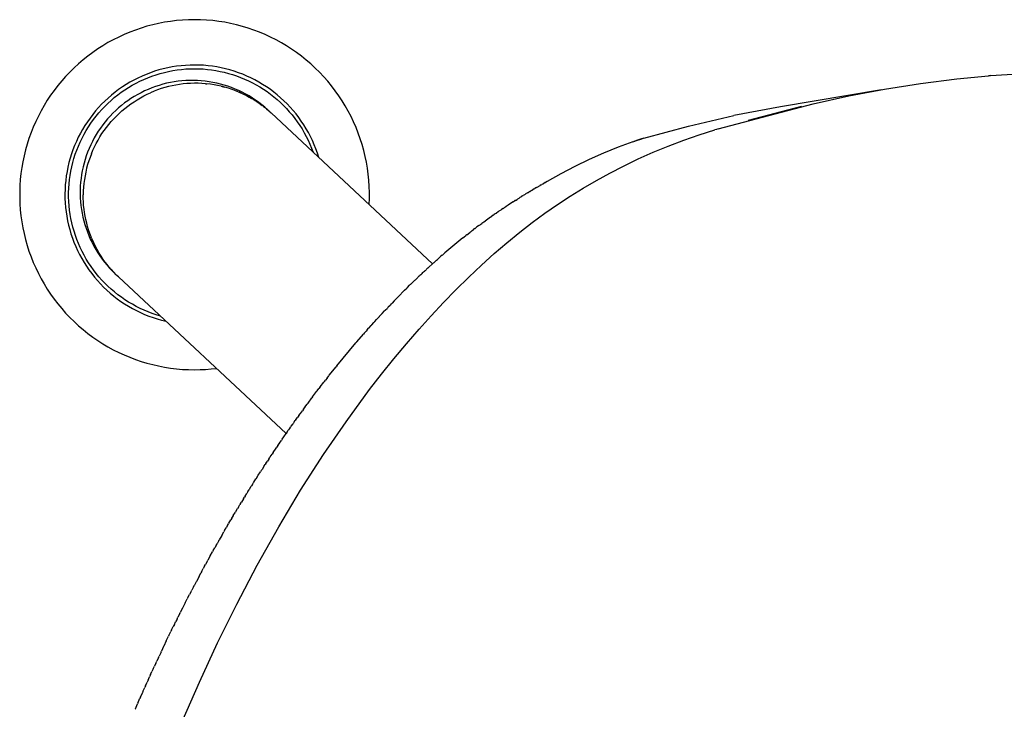
# Model space of a CAD drawing. Units: inches. Extents: x -11.3 to 14.7, y -14 to 9.9.
# Drawn here: x -10.6 to -7.8, y 7.9 to 9.9 of the extents above; entities that cross this region are included whole.
import ezdxf

# ---------------------------------------------------------------- set-up
doc = ezdxf.new("R2010")
doc.units = ezdxf.units.IN
doc.header["$MEASUREMENT"] = 0
doc.layers.add('SEAT', color=5, linetype='Continuous')

msp = doc.modelspace()

# ---------------------------------------------------------------- linework, layer by layer
at = {"layer": 'SEAT'}
for p, q in [((-10.1848, 9.8385), (-10.2012, 9.8342)), ((-10.1682, 9.8423), (-10.1848, 9.8385)), ((-10.1515, 9.8455), (-10.1682, 9.8423)), ((-10.1347, 9.8481), (-10.1515, 9.8455)), ((-10.1179, 9.8502), (-10.1347, 9.8481)), ((-10.101, 9.8516), (-10.1179, 9.8502)), ((-10.084, 9.8525), (-10.101, 9.8516)), ((-10.067, 9.8528), (-10.084, 9.8525)), ((-10.05, 9.8525), (-10.067, 9.8528)), ((-10.033, 9.8516), (-10.05, 9.8525)), ((-10.016, 9.8502), (-10.033, 9.8516)), ((-9.9991, 9.8481), (-10.016, 9.8502)), ((-9.9823, 9.8455), (-9.9991, 9.8481)), ((-9.9655, 9.8422), (-9.9823, 9.8455)), ((-9.9489, 9.8384), (-9.9655, 9.8422)), ((-9.9325, 9.8341), (-9.9489, 9.8384)), ((-10.2651, 9.8112), (-10.2805, 9.8041)), ((-10.2494, 9.8177), (-10.2651, 9.8112)), ((-10.2335, 9.8238), (-10.2494, 9.8177)), ((-10.2175, 9.8292), (-10.2335, 9.8238)), ((-10.2012, 9.8342), (-10.2175, 9.8292)), ((-9.9162, 9.8291), (-9.9325, 9.8341)), ((-9.9, 9.8236), (-9.9162, 9.8291)), ((-9.8841, 9.8176), (-9.9, 9.8236)), ((-9.8684, 9.811), (-9.8841, 9.8176)), ((-9.853, 9.8038), (-9.8684, 9.811)), ((-10.3106, 9.7883), (-10.3252, 9.7796)), ((-10.2957, 9.7964), (-10.3106, 9.7883)), ((-10.2805, 9.8041), (-10.2957, 9.7964)), ((-9.8378, 9.7962), (-9.853, 9.8038)), ((-9.8228, 9.788), (-9.8378, 9.7962)), ((-9.8082, 9.7792), (-9.8228, 9.788)), ((-10.3535, 9.7608), (-10.3672, 9.7507)), ((-10.3395, 9.7705), (-10.3535, 9.7608)), ((-10.3252, 9.7796), (-10.3395, 9.7705)), ((-9.7939, 9.77), (-9.8082, 9.7792)), ((-9.7799, 9.7603), (-9.7939, 9.77)), ((-9.7662, 9.7502), (-9.7799, 9.7603)), ((-10.3933, 9.729), (-10.4059, 9.7176)), ((-10.3804, 9.7401), (-10.3933, 9.729)), ((-10.3672, 9.7507), (-10.3804, 9.7401)), ((-10.0923, 9.7245), (-10.105, 9.7234)), ((-10.0797, 9.7252), (-10.0923, 9.7245)), ((-10.067, 9.7254), (-10.0797, 9.7252)), ((-10.0544, 9.7252), (-10.067, 9.7254)), ((-10.0418, 9.7246), (-10.0544, 9.7252)), ((-10.0292, 9.7235), (-10.0418, 9.7246)), ((-9.7529, 9.7395), (-9.7662, 9.7502)), ((-9.74, 9.7284), (-9.7529, 9.7395)), ((-9.7274, 9.7169), (-9.74, 9.7284)), ((-10.418, 9.7057), (-10.4297, 9.6933)), ((-10.4059, 9.7176), (-10.418, 9.7057)), ((-10.2031, 9.6991), (-10.2148, 9.6942)), ((-10.1912, 9.7036), (-10.2031, 9.6991)), ((-10.1793, 9.7077), (-10.1912, 9.7036)), ((-10.187, 9.6941), (-10.1754, 9.698)), ((-10.1671, 9.7114), (-10.1793, 9.7077)), ((-10.1754, 9.698), (-10.1637, 9.7016)), ((-10.1549, 9.7147), (-10.1671, 9.7114)), ((-10.1637, 9.7016), (-10.1518, 9.7047)), ((-10.1425, 9.7175), (-10.1549, 9.7147)), ((-10.1518, 9.7047), (-10.1399, 9.7074)), ((-10.1301, 9.7199), (-10.1425, 9.7175)), ((-10.1399, 9.7074), (-10.1279, 9.7097)), ((-10.1176, 9.7219), (-10.1301, 9.7199)), ((-10.1279, 9.7097), (-10.1158, 9.7116)), ((-10.105, 9.7234), (-10.1176, 9.7219)), ((-10.1158, 9.7116), (-10.1037, 9.7131)), ((-10.1037, 9.7131), (-10.0915, 9.7142)), ((-10.0915, 9.7142), (-10.0792, 9.7148)), ((-10.0792, 9.7148), (-10.067, 9.715)), ((-10.067, 9.715), (-10.0549, 9.7148)), ((-10.0549, 9.7148), (-10.0429, 9.7142)), ((-10.0429, 9.7142), (-10.0309, 9.7132)), ((-10.0309, 9.7132), (-10.0189, 9.7117)), ((-10.0167, 9.7219), (-10.0292, 9.7235)), ((-10.0189, 9.7117), (-10.0069, 9.7099)), ((-10.0043, 9.72), (-10.0167, 9.7219)), ((-10.0069, 9.7099), (-9.9951, 9.7076)), ((-9.9919, 9.7176), (-10.0043, 9.72)), ((-9.9951, 9.7076), (-9.9833, 9.705)), ((-9.9796, 9.7148), (-9.9919, 9.7176)), ((-9.9833, 9.705), (-9.9716, 9.7019)), ((-9.9674, 9.7116), (-9.9796, 9.7148)), ((-9.9716, 9.7019), (-9.9601, 9.6985)), ((-9.9553, 9.7079), (-9.9674, 9.7116)), ((-9.9601, 9.6985), (-9.9486, 9.6947)), ((-9.9434, 9.7038), (-9.9553, 9.7079)), ((-9.9316, 9.6994), (-9.9434, 9.7038)), ((-9.92, 9.6945), (-9.9316, 9.6994)), ((-9.7153, 9.7049), (-9.7274, 9.7169)), ((-9.7036, 9.6926), (-9.7153, 9.7049)), ((-7.8265, 9.6957), (-7.7507, 9.7007)), ((-10.4409, 9.6806), (-10.4518, 9.6675)), ((-10.4297, 9.6933), (-10.4409, 9.6806)), ((-10.2596, 9.6705), (-10.2702, 9.6636)), ((-10.2487, 9.677), (-10.2596, 9.6705)), ((-10.2376, 9.6831), (-10.2487, 9.677)), ((-10.2425, 9.6685), (-10.2318, 9.6744)), ((-10.2263, 9.6888), (-10.2376, 9.6831)), ((-10.2318, 9.6744), (-10.2208, 9.6799)), ((-10.2148, 9.6942), (-10.2263, 9.6888)), ((-10.2208, 9.6799), (-10.2097, 9.685)), ((-10.2097, 9.685), (-10.1984, 9.6897)), ((-10.1984, 9.6897), (-10.187, 9.6941)), ((-10.1564, 9.6712), (-10.1669, 9.6682)), ((-10.1458, 9.6739), (-10.1564, 9.6712)), ((-10.1351, 9.6762), (-10.1458, 9.6739)), ((-10.1243, 9.6781), (-10.1351, 9.6762)), ((-10.12, 9.6691), (-10.1304, 9.6671)), ((-10.1135, 9.6797), (-10.1243, 9.6781)), ((-10.1096, 9.6708), (-10.12, 9.6691)), ((-10.1026, 9.6809), (-10.1135, 9.6797)), ((-10.0991, 9.6722), (-10.1096, 9.6708)), ((-10.0917, 9.6817), (-10.1026, 9.6809)), ((-10.0886, 9.6732), (-10.0991, 9.6722)), ((-10.0808, 9.6821), (-10.0917, 9.6817)), ((-10.0781, 9.6738), (-10.0886, 9.6732)), ((-10.0699, 9.6821), (-10.0808, 9.6821)), ((-10.0675, 9.6741), (-10.0781, 9.6738)), ((-10.0589, 9.6818), (-10.0699, 9.6821)), ((-10.0569, 9.6741), (-10.0675, 9.6741)), ((-10.048, 9.6811), (-10.0589, 9.6818)), ((-10.0464, 9.6736), (-10.0569, 9.6741)), ((-10.0372, 9.68), (-10.048, 9.6811)), ((-10.0359, 9.6729), (-10.0464, 9.6736)), ((-10.0263, 9.6785), (-10.0372, 9.68)), ((-10.0359, 9.6729), (-10.0324, 9.6725)), ((-10.0223, 9.6713), (-10.0324, 9.6725)), ((-10.0155, 9.6767), (-10.0263, 9.6785)), ((-10.0122, 9.6698), (-10.0223, 9.6713)), ((-10.0048, 9.6745), (-10.0155, 9.6767)), ((-10.0023, 9.668), (-10.0122, 9.6698)), ((-9.9942, 9.6719), (-10.0048, 9.6745)), ((-9.9837, 9.6689), (-9.9942, 9.6719)), ((-9.9732, 9.6656), (-9.9837, 9.6689)), ((-9.9486, 9.6947), (-9.9373, 9.6904)), ((-9.9373, 9.6904), (-9.9262, 9.6858)), ((-9.9262, 9.6858), (-9.9152, 9.6808)), ((-9.9085, 9.6892), (-9.92, 9.6945)), ((-9.9152, 9.6808), (-9.9044, 9.6755)), ((-9.8973, 9.6835), (-9.9085, 9.6892)), ((-9.9044, 9.6755), (-9.8937, 9.6698)), ((-9.8862, 9.6775), (-9.8973, 9.6835)), ((-9.8937, 9.6698), (-9.8833, 9.6637)), ((-9.8754, 9.671), (-9.8862, 9.6775)), ((-9.8648, 9.6642), (-9.8754, 9.671)), ((-9.6924, 9.6798), (-9.7036, 9.6926)), ((-9.6815, 9.6666), (-9.6924, 9.6798)), ((-8.1254, 9.6572), (-8.024, 9.6732)), ((-8.024, 9.6732), (-7.9222, 9.6864)), ((-7.9222, 9.6864), (-7.8328, 9.6952)), ((-7.8297, 9.6954), (-7.8328, 9.6952)), ((-7.8265, 9.6957), (-7.8297, 9.6954)), ((-10.4621, 9.6541), (-10.472, 9.6402)), ((-10.4518, 9.6675), (-10.4621, 9.6541)), ((-10.2908, 9.6487), (-10.3006, 9.6408)), ((-10.2928, 9.6338), (-10.2832, 9.6414)), ((-10.2806, 9.6563), (-10.2908, 9.6487)), ((-10.2832, 9.6414), (-10.2734, 9.6487)), ((-10.2702, 9.6636), (-10.2806, 9.6563)), ((-10.2734, 9.6487), (-10.2633, 9.6557)), ((-10.2633, 9.6557), (-10.253, 9.6623)), ((-10.253, 9.6623), (-10.2425, 9.6685)), ((-10.2271, 9.6424), (-10.2366, 9.6369)), ((-10.2175, 9.6476), (-10.2271, 9.6424)), ((-10.2077, 9.6524), (-10.2175, 9.6476)), ((-10.2098, 9.6384), (-10.2003, 9.6431)), ((-10.1977, 9.6569), (-10.2077, 9.6524)), ((-10.2003, 9.6431), (-10.1906, 9.6476)), ((-10.1876, 9.661), (-10.1977, 9.6569)), ((-10.1808, 9.6517), (-10.1906, 9.6476)), ((-10.1773, 9.6647), (-10.1876, 9.661)), ((-10.171, 9.6554), (-10.1808, 9.6517)), ((-10.1669, 9.6682), (-10.1773, 9.6647)), ((-10.161, 9.6589), (-10.171, 9.6554)), ((-10.1509, 9.6619), (-10.161, 9.6589)), ((-10.1407, 9.6647), (-10.1509, 9.6619)), ((-10.1304, 9.6671), (-10.1407, 9.6647)), ((-9.9923, 9.6658), (-10.0023, 9.668)), ((-9.9923, 9.6658), (-9.9889, 9.665)), ((-9.9885, 9.6649), (-9.9889, 9.665)), ((-9.9885, 9.6649), (-9.9852, 9.664)), ((-9.9846, 9.6639), (-9.9852, 9.664)), ((-9.9846, 9.6639), (-9.9816, 9.6631)), ((-9.9713, 9.6601), (-9.9816, 9.6631)), ((-9.9629, 9.6619), (-9.9732, 9.6656)), ((-9.9611, 9.6567), (-9.9713, 9.6601)), ((-9.9528, 9.6579), (-9.9629, 9.6619)), ((-9.9511, 9.653), (-9.9611, 9.6567)), ((-9.9428, 9.6535), (-9.9528, 9.6579)), ((-9.9511, 9.653), (-9.9489, 9.6521)), ((-9.9475, 9.6516), (-9.9489, 9.6521)), ((-9.9475, 9.6516), (-9.9453, 9.6507)), ((-9.9439, 9.6501), (-9.9453, 9.6507)), ((-9.9439, 9.6501), (-9.9417, 9.6492)), ((-9.9329, 9.6488), (-9.9428, 9.6535)), ((-9.9403, 9.6486), (-9.9417, 9.6492)), ((-9.9403, 9.6486), (-9.9381, 9.6476)), ((-9.9368, 9.647), (-9.9381, 9.6476)), ((-9.9368, 9.647), (-9.9289, 9.6434)), ((-9.9232, 9.6437), (-9.9329, 9.6488)), ((-9.9289, 9.6434), (-9.9211, 9.6395)), ((-9.9137, 9.6383), (-9.9232, 9.6437)), ((-9.8833, 9.6637), (-9.8731, 9.6572)), ((-9.8731, 9.6572), (-9.8631, 9.6505)), ((-9.8544, 9.6571), (-9.8648, 9.6642)), ((-9.8631, 9.6505), (-9.8533, 9.6433)), ((-9.8443, 9.6495), (-9.8544, 9.6571)), ((-9.8533, 9.6433), (-9.8438, 9.6359)), ((-9.8344, 9.6417), (-9.8443, 9.6495)), ((-9.8249, 9.6335), (-9.8344, 9.6417)), ((-9.6712, 9.6531), (-9.6815, 9.6666)), ((-9.6613, 9.6392), (-9.6712, 9.6531)), ((-8.134, 9.6557), (-8.4185, 9.6077)), ((-8.2262, 9.6383), (-8.1254, 9.6572)), ((-10.4814, 9.6261), (-10.4903, 9.6116)), ((-10.472, 9.6402), (-10.4814, 9.6261)), ((-10.3285, 9.6149), (-10.3372, 9.6057)), ((-10.3195, 9.6239), (-10.3285, 9.6149)), ((-10.3198, 9.6089), (-10.3111, 9.6175)), ((-10.3102, 9.6325), (-10.3195, 9.6239)), ((-10.3111, 9.6175), (-10.3021, 9.6258)), ((-10.3006, 9.6408), (-10.3102, 9.6325)), ((-10.3021, 9.6258), (-10.2928, 9.6338)), ((-10.2638, 9.6186), (-10.2724, 9.6118)), ((-10.2549, 9.625), (-10.2638, 9.6186)), ((-10.2459, 9.6311), (-10.2549, 9.625)), ((-10.2548, 9.6099), (-10.2462, 9.6162)), ((-10.2462, 9.6162), (-10.2374, 9.6222)), ((-10.2366, 9.6369), (-10.2459, 9.6311)), ((-10.2374, 9.6222), (-10.2284, 9.6279)), ((-10.2284, 9.6279), (-10.2192, 9.6333)), ((-10.2192, 9.6333), (-10.2098, 9.6384)), ((-9.9211, 9.6395), (-9.9134, 9.6354)), ((-9.9044, 9.6326), (-9.9137, 9.6383)), ((-9.913, 9.6352), (-9.9134, 9.6354)), ((-9.913, 9.6352), (-9.9099, 9.6334)), ((-9.9098, 9.6333), (-9.9099, 9.6334)), ((-9.9098, 9.6333), (-9.9065, 9.6314)), ((-9.9033, 9.6295), (-9.9065, 9.6314)), ((-9.8953, 9.6266), (-9.9044, 9.6326)), ((-9.9033, 9.6295), (-9.9031, 9.6294)), ((-9.9002, 9.6276), (-9.9031, 9.6294)), ((-9.9002, 9.6276), (-9.8997, 9.6273)), ((-9.897, 9.6257), (-9.8997, 9.6273)), ((-9.897, 9.6257), (-9.8963, 9.6252)), ((-9.8939, 9.6237), (-9.8963, 9.6252)), ((-9.8864, 9.6202), (-9.8953, 9.6266)), ((-9.8939, 9.6237), (-9.8851, 9.6177)), ((-9.8777, 9.6135), (-9.8864, 9.6202)), ((-9.8851, 9.6177), (-9.8765, 9.6114)), ((-9.8693, 9.6066), (-9.8777, 9.6135)), ((-9.8438, 9.6359), (-9.8346, 9.6281)), ((-9.8346, 9.6281), (-9.8256, 9.6201)), ((-9.8256, 9.6201), (-9.8169, 9.6117)), ((-9.8156, 9.6249), (-9.8249, 9.6335)), ((-9.8066, 9.6161), (-9.8156, 9.6249)), ((-9.7979, 9.6069), (-9.8066, 9.6161)), ((-9.6519, 9.625), (-9.6613, 9.6392)), ((-9.643, 9.6105), (-9.6519, 9.625)), ((-8.5937, 9.5455), (-8.3266, 9.6166)), ((-8.3266, 9.6166), (-8.2262, 9.6383)), ((-10.4987, 9.5969), (-10.5066, 9.5818)), ((-10.4903, 9.6116), (-10.4987, 9.5969)), ((-10.3536, 9.5863), (-10.3612, 9.5763)), ((-10.3455, 9.5962), (-10.3536, 9.5863)), ((-10.3372, 9.6057), (-10.3455, 9.5962)), ((-10.3441, 9.5815), (-10.3364, 9.5909)), ((-10.3364, 9.5909), (-10.3282, 9.6001)), ((-10.3282, 9.6001), (-10.3198, 9.6089)), ((-10.2968, 9.5899), (-10.3043, 9.582)), ((-10.2889, 9.5975), (-10.2968, 9.5899)), ((-10.2808, 9.6048), (-10.2889, 9.5975)), ((-10.287, 9.5819), (-10.2793, 9.5893)), ((-10.2724, 9.6118), (-10.2808, 9.6048)), ((-10.2793, 9.5893), (-10.2714, 9.5964)), ((-10.2714, 9.5964), (-10.2632, 9.6033)), ((-10.2632, 9.6033), (-10.2548, 9.6099)), ((-9.8761, 9.6111), (-9.8765, 9.6114)), ((-9.8761, 9.6111), (-9.8734, 9.609)), ((-9.8733, 9.6089), (-9.8734, 9.609)), ((-9.8733, 9.6089), (-9.8702, 9.6065)), ((-9.8677, 9.6045), (-9.8702, 9.6065)), ((-9.8611, 9.5993), (-9.8693, 9.6066)), ((-9.8677, 9.6045), (-9.867, 9.604)), ((-9.865, 9.6023), (-9.867, 9.604)), ((-9.865, 9.6023), (-9.8578, 9.5961)), ((-9.8544, 9.5931), (-9.8611, 9.5993)), ((-9.8548, 9.5935), (-9.8586, 9.597)), ((-9.857, 9.5954), (-9.8578, 9.5961)), ((-9.857, 9.5954), (-9.8561, 9.5945)), ((-9.8544, 9.5931), (-9.8561, 9.5945)), ((-9.8544, 9.5931), (-9.8519, 9.5907)), ((-9.8519, 9.5907), (-9.3972, 9.1667)), ((-9.8169, 9.6117), (-9.8085, 9.603)), ((-9.8085, 9.603), (-9.8004, 9.5941)), ((-9.8004, 9.5941), (-9.7926, 9.5849)), ((-9.7896, 9.5975), (-9.7979, 9.6069)), ((-9.7816, 9.5877), (-9.7896, 9.5975)), ((-9.7739, 9.5777), (-9.7816, 9.5877)), ((-9.6346, 9.5957), (-9.643, 9.6105)), ((-9.6267, 9.5806), (-9.6346, 9.5957)), ((-8.4185, 9.6077), (-8.5495, 9.5834)), ((-8.3596, 9.6088), (-8.5097, 9.5692)), ((-10.514, 9.5665), (-10.5209, 9.551)), ((-10.5066, 9.5818), (-10.514, 9.5665)), ((-10.3685, 9.5659), (-10.3755, 9.5553)), ((-10.3612, 9.5763), (-10.3685, 9.5659)), ((-10.3655, 9.5516), (-10.3587, 9.5618)), ((-10.3587, 9.5618), (-10.3516, 9.5718)), ((-10.3516, 9.5718), (-10.3441, 9.5815)), ((-10.3187, 9.5655), (-10.3254, 9.5569)), ((-10.3117, 9.5739), (-10.3187, 9.5655)), ((-10.3151, 9.5498), (-10.3085, 9.5582)), ((-10.3043, 9.582), (-10.3117, 9.5739)), ((-10.3085, 9.5582), (-10.3016, 9.5663)), ((-10.3016, 9.5663), (-10.2944, 9.5742)), ((-10.2944, 9.5742), (-10.287, 9.5819)), ((-9.7926, 9.5849), (-9.7851, 9.5754)), ((-9.7851, 9.5754), (-9.778, 9.5657)), ((-9.778, 9.5657), (-9.7712, 9.5557)), ((-9.7666, 9.5675), (-9.7739, 9.5777)), ((-9.7596, 9.557), (-9.7666, 9.5675)), ((-9.6194, 9.5652), (-9.6267, 9.5806)), ((-9.6126, 9.5496), (-9.6194, 9.5652)), ((-8.6768, 9.5536), (-8.5495, 9.5834)), ((-10.5272, 9.5352), (-10.5329, 9.5192)), ((-10.5209, 9.551), (-10.5272, 9.5352)), ((-10.3883, 9.5334), (-10.3941, 9.5221)), ((-10.3821, 9.5445), (-10.3883, 9.5334)), ((-10.3836, 9.5197), (-10.378, 9.5306)), ((-10.3755, 9.5553), (-10.3821, 9.5445)), ((-10.378, 9.5306), (-10.3719, 9.5412)), ((-10.3719, 9.5412), (-10.3655, 9.5516)), ((-10.338, 9.539), (-10.3438, 9.5297)), ((-10.3319, 9.548), (-10.338, 9.539)), ((-10.3333, 9.5234), (-10.3275, 9.5324)), ((-10.3254, 9.5569), (-10.3319, 9.548)), ((-10.3275, 9.5324), (-10.3215, 9.5412)), ((-10.3215, 9.5412), (-10.3151, 9.5498)), ((-9.7712, 9.5557), (-9.7647, 9.5455)), ((-9.7647, 9.5455), (-9.7586, 9.5351)), ((-9.753, 9.5462), (-9.7596, 9.557)), ((-9.7586, 9.5351), (-9.7528, 9.5245)), ((-9.7468, 9.5353), (-9.753, 9.5462)), ((-9.7409, 9.5241), (-9.7468, 9.5353)), ((-9.6063, 9.5337), (-9.6126, 9.5496)), ((-9.6006, 9.5177), (-9.6063, 9.5337)), ((-8.8031, 9.5196), (-8.6768, 9.5536)), ((-8.6471, 9.529), (-8.603, 9.5427)), ((-8.5982, 9.5442), (-8.603, 9.5427)), ((-8.5937, 9.5455), (-8.5982, 9.5442)), ((-10.5381, 9.503), (-10.5427, 9.4867)), ((-10.5329, 9.5192), (-10.5381, 9.503)), ((-10.3995, 9.5107), (-10.4045, 9.499)), ((-10.3941, 9.5221), (-10.3995, 9.5107)), ((-10.3939, 9.4975), (-10.3889, 9.5087)), ((-10.3889, 9.5087), (-10.3836, 9.5197)), ((-10.3544, 9.5106), (-10.3592, 9.5008)), ((-10.3493, 9.5202), (-10.3544, 9.5106)), ((-10.3438, 9.5297), (-10.3493, 9.5202)), ((-10.3486, 9.4954), (-10.3438, 9.5049)), ((-10.3438, 9.5049), (-10.3387, 9.5143)), ((-10.3387, 9.5143), (-10.3333, 9.5234)), ((-9.7528, 9.5245), (-9.7474, 9.5137)), ((-9.7474, 9.5137), (-9.7424, 9.5028)), ((-9.7424, 9.5028), (-9.7378, 9.4916)), ((-9.7355, 9.5127), (-9.7409, 9.5241)), ((-9.7304, 9.5012), (-9.7355, 9.5127)), ((-9.5954, 9.5015), (-9.6006, 9.5177)), ((-8.8339, 9.5096), (-8.8754, 9.4941)), ((-8.8339, 9.5096), (-8.8208, 9.5145)), ((-8.8208, 9.5142), (-8.8307, 9.5108)), ((-8.8208, 9.5145), (-8.8076, 9.5183)), ((-8.8119, 9.517), (-8.8208, 9.5142)), ((-8.8031, 9.5196), (-8.8119, 9.517)), ((-8.734, 9.4976), (-8.6908, 9.514)), ((-8.6908, 9.514), (-8.6471, 9.529)), ((-10.5427, 9.4867), (-10.5468, 9.4702)), ((-10.4133, 9.4752), (-10.4171, 9.4631)), ((-10.4091, 9.4872), (-10.4133, 9.4752)), ((-10.4045, 9.499), (-10.4091, 9.4872)), ((-10.4025, 9.4746), (-10.3984, 9.4861)), ((-10.3984, 9.4861), (-10.3939, 9.4975)), ((-10.3678, 9.4807), (-10.3716, 9.4704)), ((-10.3637, 9.4908), (-10.3678, 9.4807)), ((-10.3592, 9.5008), (-10.3637, 9.4908)), ((-10.3573, 9.4759), (-10.3612, 9.4658)), ((-10.3573, 9.4759), (-10.3531, 9.4857)), ((-10.3531, 9.4857), (-10.3486, 9.4954)), ((-9.7378, 9.4916), (-9.7335, 9.4803)), ((-9.7258, 9.4895), (-9.7304, 9.5012)), ((-9.7215, 9.4776), (-9.7258, 9.4895)), ((-9.7177, 9.4656), (-9.7215, 9.4776)), ((-9.5909, 9.4851), (-9.5954, 9.5015)), ((-9.5868, 9.4685), (-9.5909, 9.4851)), ((-8.9164, 9.4774), (-8.9569, 9.4594)), ((-8.8754, 9.4941), (-8.9164, 9.4774)), ((-8.8188, 9.4612), (-8.7767, 9.48)), ((-8.7767, 9.48), (-8.734, 9.4976)), ((-10.5503, 9.4536), (-10.5532, 9.4368)), ((-10.5468, 9.4702), (-10.5503, 9.4536)), ((-10.4204, 9.4509), (-10.4233, 9.4386)), ((-10.4171, 9.4631), (-10.4204, 9.4509)), ((-10.4125, 9.4393), (-10.4096, 9.4512)), ((-10.4096, 9.4512), (-10.4063, 9.4629)), ((-10.4063, 9.4629), (-10.4025, 9.4746)), ((-10.378, 9.4495), (-10.3807, 9.4389)), ((-10.375, 9.46), (-10.378, 9.4495)), ((-10.3716, 9.4704), (-10.375, 9.46)), ((-10.3647, 9.4557), (-10.3678, 9.4454)), ((-10.3612, 9.4658), (-10.3647, 9.4557)), ((-9.5834, 9.4518), (-9.5868, 9.4685)), ((-9.5805, 9.435), (-9.5834, 9.4518)), ((-8.9569, 9.4594), (-8.9968, 9.4402)), ((-8.8604, 9.4411), (-8.8188, 9.4612)), ((-10.5555, 9.42), (-10.5573, 9.4031)), ((-10.5532, 9.4368), (-10.5555, 9.42)), ((-10.4258, 9.4261), (-10.4279, 9.4136)), ((-10.4233, 9.4386), (-10.4258, 9.4261)), ((-10.4171, 9.4152), (-10.415, 9.4273)), ((-10.415, 9.4273), (-10.4125, 9.4393)), ((-10.383, 9.4282), (-10.3849, 9.4174)), ((-10.3807, 9.4389), (-10.383, 9.4282)), ((-10.3731, 9.4245), (-10.3752, 9.4139)), ((-10.3707, 9.435), (-10.3731, 9.4245)), ((-10.3678, 9.4454), (-10.3707, 9.435)), ((-9.5782, 9.4182), (-9.5805, 9.435)), ((-9.0361, 9.4197), (-9.0748, 9.3981)), ((-8.9968, 9.4402), (-9.0361, 9.4197)), ((-8.9361, 9.4011), (-8.8985, 9.4216)), ((-8.8985, 9.4216), (-8.8604, 9.4411)), ((-10.5573, 9.4031), (-10.5585, 9.3862)), ((-10.4295, 9.4011), (-10.4307, 9.3884)), ((-10.4279, 9.4136), (-10.4295, 9.4011)), ((-10.42, 9.3909), (-10.4188, 9.4031)), ((-10.4188, 9.4031), (-10.4171, 9.4152)), ((-10.3877, 9.3957), (-10.3885, 9.3848)), ((-10.3865, 9.4066), (-10.3877, 9.3957)), ((-10.3849, 9.4174), (-10.3865, 9.4066)), ((-10.3783, 9.3926), (-10.3793, 9.3819)), ((-10.377, 9.4033), (-10.3783, 9.3926)), ((-10.3752, 9.4139), (-10.377, 9.4033)), ((-9.5766, 9.4012), (-9.5782, 9.4182)), ((-9.5754, 9.3842), (-9.5766, 9.4012)), ((-9.0864, 9.3915), (-9.0846, 9.3925)), ((-9.0806, 9.3948), (-9.0846, 9.3925)), ((-9.0806, 9.3948), (-9.0797, 9.3953)), ((-9.0748, 9.3981), (-9.0797, 9.3953)), ((-8.9733, 9.3795), (-8.9361, 9.4011)), ((-10.5585, 9.3862), (-10.5591, 9.3692)), ((-10.5591, 9.3692), (-10.5591, 9.3522)), ((-10.4314, 9.3758), (-10.4317, 9.3631)), ((-10.4307, 9.3884), (-10.4314, 9.3758)), ((-10.4213, 9.3665), (-10.4209, 9.3787)), ((-10.4213, 9.3543), (-10.4213, 9.3665)), ((-10.4209, 9.3787), (-10.42, 9.3909)), ((-10.3885, 9.3848), (-10.3889, 9.3739)), ((-10.3889, 9.3739), (-10.3889, 9.363)), ((-10.38, 9.3712), (-10.3803, 9.3604)), ((-10.3793, 9.3819), (-10.38, 9.3712)), ((-9.5749, 9.3672), (-9.5754, 9.3842)), ((-9.575, 9.3502), (-9.5749, 9.3672)), ((-9.1306, 9.3657), (-9.1369, 9.3618)), ((-9.1306, 9.3657), (-9.126, 9.3685)), ((-9.1241, 9.3696), (-9.126, 9.3685)), ((-9.1241, 9.3696), (-9.1206, 9.3717)), ((-9.1175, 9.3735), (-9.1206, 9.3717)), ((-9.1175, 9.3735), (-9.1153, 9.3748)), ((-9.111, 9.3774), (-9.1153, 9.3748)), ((-9.111, 9.3774), (-9.11, 9.3779)), ((-9.1046, 9.3811), (-9.11, 9.3779)), ((-9.1046, 9.3811), (-9.0997, 9.3839)), ((-9.0981, 9.3848), (-9.0997, 9.3839)), ((-9.0981, 9.3848), (-9.0946, 9.3868)), ((-9.0922, 9.3882), (-9.0946, 9.3868)), ((-9.0922, 9.3882), (-9.0896, 9.3897)), ((-9.0864, 9.3915), (-9.0896, 9.3897)), ((-9.0099, 9.3569), (-8.9733, 9.3795)), ((-10.5591, 9.3522), (-10.5585, 9.3352)), ((-10.4317, 9.3631), (-10.4316, 9.3504)), ((-10.4316, 9.3504), (-10.431, 9.3378)), ((-10.431, 9.3378), (-10.43, 9.3251)), ((-10.4208, 9.342), (-10.4213, 9.3543)), ((-10.42, 9.3298), (-10.4208, 9.342)), ((-10.3889, 9.363), (-10.3886, 9.352)), ((-10.3886, 9.352), (-10.3879, 9.3411)), ((-10.3879, 9.3411), (-10.3868, 9.3302)), ((-10.3802, 9.3503), (-10.3803, 9.3604)), ((-10.3798, 9.3403), (-10.3802, 9.3503)), ((-10.3791, 9.3303), (-10.3798, 9.3403)), ((-9.5757, 9.3331), (-9.575, 9.3502)), ((-9.171, 9.3405), (-9.1839, 9.332)), ((-9.171, 9.3405), (-9.1654, 9.344)), ((-9.1641, 9.3448), (-9.1654, 9.344)), ((-9.1641, 9.3448), (-9.1596, 9.3477)), ((-9.1574, 9.3491), (-9.1596, 9.3477)), ((-9.1574, 9.3491), (-9.1538, 9.3514)), ((-9.1506, 9.3534), (-9.1538, 9.3514)), ((-9.1506, 9.3534), (-9.1481, 9.3549)), ((-9.1439, 9.3575), (-9.1481, 9.3549)), ((-9.1439, 9.3575), (-9.1425, 9.3584)), ((-9.1372, 9.3616), (-9.1425, 9.3584)), ((-9.1372, 9.3616), (-9.1369, 9.3618)), ((-9.0461, 9.3332), (-9.0099, 9.3569)), ((-10.5585, 9.3352), (-10.5573, 9.3183)), ((-10.5573, 9.3183), (-10.5555, 9.3014)), ((-10.43, 9.3251), (-10.4286, 9.3125)), ((-10.4286, 9.3125), (-10.4267, 9.3)), ((-10.4187, 9.3176), (-10.42, 9.3298)), ((-10.417, 9.3055), (-10.4187, 9.3176)), ((-10.3868, 9.3302), (-10.3853, 9.3194)), ((-10.3853, 9.3194), (-10.3835, 9.3086)), ((-10.378, 9.3203), (-10.3791, 9.3303)), ((-10.3767, 9.3103), (-10.378, 9.3203)), ((-10.375, 9.3004), (-10.3767, 9.3103)), ((-9.2198, 9.3078), (-9.2179, 9.3091)), ((-9.2127, 9.3127), (-9.2179, 9.3091)), ((-9.2127, 9.3127), (-9.2108, 9.314)), ((-9.2056, 9.3175), (-9.2108, 9.314)), ((-9.2056, 9.3175), (-9.2038, 9.3188)), ((-9.1986, 9.3223), (-9.2038, 9.3188)), ((-9.1986, 9.3223), (-9.197, 9.3233)), ((-9.1916, 9.3269), (-9.197, 9.3233)), ((-9.1916, 9.3269), (-9.1904, 9.3278)), ((-9.1847, 9.3315), (-9.1904, 9.3278)), ((-9.1847, 9.3315), (-9.1839, 9.332)), ((-9.0817, 9.3085), (-9.0461, 9.3332)), ((-10.5555, 9.3014), (-10.5532, 9.2845)), ((-10.5532, 9.2845), (-10.5503, 9.2678)), ((-10.4267, 9.3), (-10.4243, 9.2875)), ((-10.4243, 9.2875), (-10.4216, 9.2752)), ((-10.4149, 9.2935), (-10.417, 9.3055)), ((-10.4124, 9.2815), (-10.4149, 9.2935)), ((-10.4094, 9.2696), (-10.4124, 9.2815)), ((-10.3835, 9.3086), (-10.3813, 9.2979)), ((-10.3813, 9.2979), (-10.3787, 9.2873)), ((-10.3787, 9.2873), (-10.3757, 9.2768)), ((-10.373, 9.2906), (-10.375, 9.3004)), ((-10.3706, 9.2808), (-10.373, 9.2906)), ((-9.256, 9.282), (-9.2588, 9.2799)), ((-9.256, 9.282), (-9.2541, 9.2834)), ((-9.2523, 9.2847), (-9.2541, 9.2834)), ((-9.2523, 9.2847), (-9.2496, 9.2867)), ((-9.2341, 9.2977), (-9.2496, 9.2867)), ((-9.2341, 9.2977), (-9.2328, 9.2987)), ((-9.2269, 9.3028), (-9.2328, 9.2987)), ((-9.2269, 9.3028), (-9.2252, 9.304)), ((-9.2198, 9.3078), (-9.2252, 9.304)), ((-9.1517, 9.2556), (-9.1171, 9.2825)), ((-9.1171, 9.2825), (-9.0817, 9.3085)), ((-10.5503, 9.2678), (-10.5468, 9.2512)), ((-10.4216, 9.2752), (-10.4184, 9.2629)), ((-10.4184, 9.2629), (-10.4148, 9.2507)), ((-10.4061, 9.2578), (-10.4094, 9.2696)), ((-10.4023, 9.2462), (-10.4061, 9.2578)), ((-10.3757, 9.2768), (-10.3724, 9.2663)), ((-10.3724, 9.2663), (-10.3687, 9.256)), ((-10.368, 9.2711), (-10.3706, 9.2808)), ((-10.3687, 9.256), (-10.3647, 9.2459)), ((-10.3651, 9.2615), (-10.368, 9.2711)), ((-10.3618, 9.2519), (-10.3651, 9.2615)), ((-9.2971, 9.2509), (-9.2919, 9.255)), ((-9.2895, 9.2568), (-9.2919, 9.255)), ((-9.2895, 9.2568), (-9.2866, 9.2591)), ((-9.2857, 9.2597), (-9.2866, 9.2591)), ((-9.2857, 9.2597), (-9.2817, 9.2628)), ((-9.2782, 9.2654), (-9.2817, 9.2628)), ((-9.2782, 9.2654), (-9.2773, 9.2661)), ((-9.2745, 9.2683), (-9.2773, 9.2661)), ((-9.2745, 9.2683), (-9.2733, 9.2692)), ((-9.2707, 9.2711), (-9.2733, 9.2692)), ((-9.2707, 9.2711), (-9.2697, 9.2719)), ((-9.267, 9.2738), (-9.2697, 9.2719)), ((-9.267, 9.2738), (-9.2637, 9.2763)), ((-9.2615, 9.278), (-9.2637, 9.2763)), ((-9.2615, 9.278), (-9.2588, 9.2799)), ((-9.1881, 9.2258), (-9.1517, 9.2556)), ((-10.5468, 9.2512), (-10.5427, 9.2347)), ((-10.5427, 9.2347), (-10.5381, 9.2183)), ((-10.4148, 9.2507), (-10.4108, 9.2387)), ((-10.4108, 9.2387), (-10.4063, 9.2269)), ((-10.4063, 9.2269), (-10.4015, 9.2151)), ((-10.3982, 9.2347), (-10.4023, 9.2462)), ((-10.3936, 9.2233), (-10.3982, 9.2347)), ((-10.3647, 9.2459), (-10.3603, 9.2359)), ((-10.3583, 9.2425), (-10.3618, 9.2519)), ((-10.3603, 9.2359), (-10.3555, 9.226)), ((-10.3578, 9.2413), (-10.3583, 9.2425)), ((-10.3568, 9.2389), (-10.3578, 9.2413)), ((-10.3563, 9.2377), (-10.3568, 9.2389)), ((-10.3553, 9.2353), (-10.3563, 9.2377)), ((-10.3555, 9.226), (-10.3505, 9.2163)), ((-10.3509, 9.2254), (-10.3553, 9.2353)), ((-9.3122, 9.239), (-9.3626, 9.1971)), ((-9.3122, 9.239), (-9.3092, 9.2414)), ((-9.3084, 9.242), (-9.3092, 9.2414)), ((-9.3084, 9.242), (-9.3034, 9.2459)), ((-9.3008, 9.248), (-9.3034, 9.2459)), ((-9.3008, 9.248), (-9.2975, 9.2506)), ((-9.2971, 9.2509), (-9.2975, 9.2506)), ((-9.2237, 9.1952), (-9.1881, 9.2258)), ((-10.5381, 9.2183), (-10.5329, 9.2022)), ((-10.5329, 9.2022), (-10.5272, 9.1862)), ((-10.4015, 9.2151), (-10.3962, 9.2036)), ((-10.3962, 9.2036), (-10.3905, 9.1923)), ((-10.3887, 9.2121), (-10.3936, 9.2233)), ((-10.3834, 9.2011), (-10.3887, 9.2121)), ((-10.3777, 9.1903), (-10.3834, 9.2011)), ((-10.3461, 9.2157), (-10.3509, 9.2254)), ((-10.3505, 9.2163), (-10.3451, 9.2068)), ((-10.341, 9.2062), (-10.3461, 9.2157)), ((-10.3451, 9.2068), (-10.3393, 9.1975)), ((-10.3356, 9.1968), (-10.341, 9.2062)), ((-10.5272, 9.1862), (-10.5209, 9.1704)), ((-10.5209, 9.1704), (-10.514, 9.1548)), ((-10.3905, 9.1923), (-10.3845, 9.1811)), ((-10.3845, 9.1811), (-10.3781, 9.1702)), ((-10.3781, 9.1702), (-10.3713, 9.1595)), ((-10.3716, 9.1796), (-10.3777, 9.1903)), ((-10.3652, 9.1692), (-10.3716, 9.1796)), ((-10.3393, 9.1975), (-10.3333, 9.1884)), ((-10.3299, 9.1877), (-10.3356, 9.1968)), ((-10.3333, 9.1884), (-10.3269, 9.1795)), ((-10.3238, 9.1787), (-10.3299, 9.1877)), ((-10.3269, 9.1795), (-10.3203, 9.1708)), ((-10.3185, 9.1713), (-10.3238, 9.1787)), ((-10.3238, 9.1787), (-10.3238, 9.1787)), ((-10.3203, 9.1708), (-10.3133, 9.1624)), ((-10.313, 9.1642), (-10.3185, 9.1713)), ((-9.3944, 9.1692), (-9.3929, 9.1705)), ((-9.3904, 9.1728), (-9.3929, 9.1705)), ((-9.3904, 9.1728), (-9.3882, 9.1748)), ((-9.3864, 9.1764), (-9.3882, 9.1748)), ((-9.3864, 9.1764), (-9.3834, 9.179)), ((-9.3824, 9.1799), (-9.3834, 9.179)), ((-9.3824, 9.1799), (-9.3786, 9.1832)), ((-9.3784, 9.1834), (-9.3786, 9.1832)), ((-9.3784, 9.1834), (-9.3738, 9.1875)), ((-9.3705, 9.1903), (-9.3738, 9.1875)), ((-9.3705, 9.1903), (-9.3686, 9.192)), ((-9.3666, 9.1938), (-9.3686, 9.192)), ((-9.3666, 9.1938), (-9.3626, 9.1971)), ((-9.2599, 9.1625), (-9.2237, 9.1952)), ((-10.514, 9.1548), (-10.5066, 9.1395)), ((-10.3713, 9.1595), (-10.3641, 9.1491)), ((-10.3584, 9.1591), (-10.3652, 9.1692)), ((-10.3641, 9.1491), (-10.3565, 9.1389)), ((-10.3512, 9.1491), (-10.3584, 9.1591)), ((-10.3438, 9.1394), (-10.3512, 9.1491)), ((-10.3133, 9.1624), (-10.306, 9.1542)), ((-10.3072, 9.1571), (-10.313, 9.1642)), ((-10.3013, 9.1503), (-10.3072, 9.1571)), ((-10.306, 9.1542), (-10.2985, 9.1463)), ((-10.3012, 9.1501), (-10.3013, 9.1503)), ((-10.2944, 9.1428), (-10.3012, 9.1501)), ((-10.2985, 9.1463), (-10.2907, 9.1386)), ((-10.2874, 9.1357), (-10.2944, 9.1428)), ((-9.4226, 9.1434), (-9.4246, 9.1416)), ((-9.4226, 9.1434), (-9.4202, 9.1457)), ((-9.4186, 9.1472), (-9.4202, 9.1457)), ((-9.4186, 9.1472), (-9.4158, 9.1498)), ((-9.4145, 9.1509), (-9.4158, 9.1498)), ((-9.4145, 9.1509), (-9.4113, 9.1539)), ((-9.4105, 9.1546), (-9.4113, 9.1539)), ((-9.4105, 9.1546), (-9.4068, 9.158)), ((-9.3984, 9.1656), (-9.4068, 9.158)), ((-9.3984, 9.1656), (-9.3976, 9.1664)), ((-9.3944, 9.1692), (-9.3976, 9.1664)), ((-9.2954, 9.129), (-9.2599, 9.1625)), ((-10.5066, 9.1395), (-10.4987, 9.1245)), ((-10.4987, 9.1245), (-10.4903, 9.1097)), ((-10.3565, 9.1389), (-10.3487, 9.1289)), ((-10.3487, 9.1289), (-10.3404, 9.1193)), ((-10.336, 9.13), (-10.3438, 9.1394)), ((-10.3404, 9.1193), (-10.3319, 9.1099)), ((-10.3278, 9.1208), (-10.336, 9.13)), ((-10.3194, 9.112), (-10.3278, 9.1208)), ((-10.2907, 9.1386), (-10.284, 9.1324)), ((-10.2865, 9.1348), (-10.2874, 9.1357)), ((-10.2856, 9.1339), (-10.2865, 9.1348)), ((-10.2815, 9.13), (-10.2856, 9.1339)), ((-9.8092, 8.6896), (-10.2815, 9.13)), ((-10.2764, 9.1254), (-10.2786, 9.1273)), ((-9.4512, 9.1163), (-9.4538, 9.1138)), ((-9.4512, 9.1163), (-9.4498, 9.1177)), ((-9.4471, 9.1202), (-9.4498, 9.1177)), ((-9.4471, 9.1202), (-9.4457, 9.1216)), ((-9.443, 9.1242), (-9.4457, 9.1216)), ((-9.443, 9.1242), (-9.4416, 9.1255)), ((-9.4389, 9.1281), (-9.4416, 9.1255)), ((-9.4389, 9.1281), (-9.4374, 9.1295)), ((-9.4348, 9.1319), (-9.4374, 9.1295)), ((-9.4348, 9.1319), (-9.4332, 9.1335)), ((-9.4307, 9.1358), (-9.4332, 9.1335)), ((-9.4307, 9.1358), (-9.4289, 9.1375)), ((-9.4267, 9.1396), (-9.4289, 9.1375)), ((-9.4267, 9.1396), (-9.4246, 9.1416)), ((-9.3315, 9.0935), (-9.2954, 9.129)), ((-10.4903, 9.1097), (-10.4814, 9.0953)), ((-10.4814, 9.0953), (-10.472, 9.0811)), ((-10.3319, 9.1099), (-10.323, 9.1009)), ((-10.323, 9.1009), (-10.3138, 9.0921)), ((-10.3106, 9.1034), (-10.3194, 9.112)), ((-10.3138, 9.0921), (-10.3043, 9.0837)), ((-10.3016, 9.0951), (-10.3106, 9.1034)), ((-10.2923, 9.0872), (-10.3016, 9.0951)), ((-10.2827, 9.0796), (-10.2923, 9.0872)), ((-9.4843, 9.0837), (-9.4778, 9.0902)), ((-9.476, 9.092), (-9.4778, 9.0902)), ((-9.476, 9.092), (-9.4698, 9.0981)), ((-9.4677, 9.1002), (-9.4698, 9.0981)), ((-9.4677, 9.1002), (-9.4618, 9.1059)), ((-9.4594, 9.1083), (-9.4618, 9.1059)), ((-9.4594, 9.1083), (-9.4578, 9.1099)), ((-9.4553, 9.1123), (-9.4578, 9.1099)), ((-9.4553, 9.1123), (-9.4538, 9.1138)), ((-9.3668, 9.0573), (-9.3315, 9.0935)), ((-10.472, 9.0811), (-10.4621, 9.0673)), ((-10.4621, 9.0673), (-10.4518, 9.0538)), ((-10.3043, 9.0837), (-10.2946, 9.0756)), ((-10.2946, 9.0756), (-10.2845, 9.0679)), ((-10.2845, 9.0679), (-10.2742, 9.0605)), ((-10.2729, 9.0723), (-10.2827, 9.0796)), ((-10.2742, 9.0605), (-10.2637, 9.0535)), ((-10.2628, 9.0654), (-10.2729, 9.0723)), ((-10.2525, 9.0588), (-10.2628, 9.0654)), ((-9.5051, 9.0625), (-9.5114, 9.056)), ((-9.5051, 9.0625), (-9.5014, 9.0663)), ((-9.5009, 9.0668), (-9.5014, 9.0663)), ((-9.5009, 9.0668), (-9.4936, 9.0743)), ((-9.4926, 9.0753), (-9.4936, 9.0743)), ((-9.4926, 9.0753), (-9.4857, 9.0823)), ((-9.4843, 9.0837), (-9.4857, 9.0823)), ((-10.4518, 9.0538), (-10.4409, 9.0407)), ((-10.4409, 9.0407), (-10.4297, 9.028)), ((-10.2637, 9.0535), (-10.2529, 9.0469)), ((-10.2529, 9.0469), (-10.2419, 9.0406)), ((-10.242, 9.0526), (-10.2525, 9.0588)), ((-10.2312, 9.0467), (-10.242, 9.0526)), ((-10.2419, 9.0406), (-10.2306, 9.0347)), ((-10.2203, 9.0412), (-10.2312, 9.0467)), ((-10.2306, 9.0347), (-10.2192, 9.0292)), ((-10.2091, 9.0361), (-10.2203, 9.0412)), ((-10.1979, 9.0314), (-10.2091, 9.0361)), ((-9.5387, 9.0271), (-9.5323, 9.034)), ((-9.5303, 9.0361), (-9.5323, 9.034)), ((-9.5303, 9.0361), (-9.5246, 9.0421)), ((-9.5219, 9.045), (-9.5246, 9.0421)), ((-9.5219, 9.045), (-9.5169, 9.0502)), ((-9.5135, 9.0538), (-9.5169, 9.0502)), ((-9.5135, 9.0538), (-9.5114, 9.056)), ((-9.4013, 9.0203), (-9.3668, 9.0573)), ((-10.4297, 9.028), (-10.418, 9.0157)), ((-10.418, 9.0157), (-10.4059, 9.0038)), ((-10.2192, 9.0292), (-10.2076, 9.0241)), ((-10.2076, 9.0241), (-10.1958, 9.0194)), ((-10.1864, 9.0271), (-10.1979, 9.0314)), ((-10.1958, 9.0194), (-10.1839, 9.0152)), ((-10.1748, 9.0231), (-10.1864, 9.0271)), ((-10.1839, 9.0152), (-10.1718, 9.0113)), ((-10.1631, 9.0196), (-10.1748, 9.0231)), ((-10.1718, 9.0113), (-10.1596, 9.0079)), ((-10.1596, 9.0079), (-10.1473, 9.0049)), ((-9.5599, 9.0042), (-9.5624, 9.0014)), ((-9.5599, 9.0042), (-9.555, 9.0096)), ((-9.5514, 9.0135), (-9.555, 9.0096)), ((-9.5514, 9.0135), (-9.5475, 9.0177)), ((-9.5472, 9.0181), (-9.5475, 9.0177)), ((-9.5472, 9.0181), (-9.5399, 9.0259)), ((-9.5387, 9.0271), (-9.5399, 9.0259)), ((-9.4352, 8.9827), (-9.4013, 9.0203)), ((-10.4059, 9.0038), (-10.3933, 8.9923)), ((-10.3933, 8.9923), (-10.3804, 8.9813)), ((-10.3804, 8.9813), (-10.3672, 8.9707)), ((-9.5896, 8.9711), (-9.5845, 8.9768)), ((-9.5811, 8.9807), (-9.5845, 8.9768)), ((-9.5811, 8.9807), (-9.5772, 8.985)), ((-9.5768, 8.9854), (-9.5772, 8.985)), ((-9.5768, 8.9854), (-9.5698, 8.9932)), ((-9.5683, 8.9949), (-9.5698, 8.9932)), ((-9.5683, 8.9949), (-9.5624, 9.0014)), ((-9.4711, 8.9412), (-9.4352, 8.9827)), ((-10.3672, 8.9707), (-10.3535, 8.9606)), ((-10.3535, 8.9606), (-10.3395, 8.9509)), ((-10.3395, 8.9509), (-10.3252, 8.9417)), ((-9.6109, 8.9466), (-9.5917, 8.9686)), ((-9.5896, 8.9711), (-9.5917, 8.9686)), ((-10.3252, 8.9417), (-10.3106, 8.9331)), ((-10.3106, 8.9331), (-10.2957, 8.9249)), ((-10.2957, 8.9249), (-10.2805, 8.9173)), ((-9.6665, 8.88), (-9.6131, 8.944)), ((-9.6109, 8.9466), (-9.6131, 8.944)), ((-9.5063, 8.8989), (-9.4711, 8.9412)), ((-10.2805, 8.9173), (-10.2651, 8.9102)), ((-10.2651, 8.9102), (-10.2494, 8.9036)), ((-10.2494, 8.9036), (-10.2335, 8.8976)), ((-10.2335, 8.8976), (-10.2175, 8.8921)), ((-9.5407, 8.8561), (-9.5063, 8.8989)), ((-10.2175, 8.8921), (-10.2012, 8.8872)), ((-10.2012, 8.8872), (-10.1848, 8.8829)), ((-10.1848, 8.8829), (-10.1682, 8.8791)), ((-10.1682, 8.8791), (-10.1515, 8.8759)), ((-10.1515, 8.8759), (-10.1347, 8.8732)), ((-10.1347, 8.8732), (-10.1179, 8.8712)), ((-10.1179, 8.8712), (-10.101, 8.8697)), ((-10.101, 8.8697), (-10.084, 8.8688)), ((-10.084, 8.8688), (-10.067, 8.8686)), ((-10.067, 8.8686), (-10.0515, 8.8688)), ((-10.0515, 8.8688), (-10.0361, 8.8695)), ((-10.0361, 8.8695), (-10.0206, 8.8707)), ((-10.0206, 8.8707), (-10.0053, 8.8724)), ((-9.6879, 8.8532), (-9.669, 8.8769)), ((-9.6665, 8.88), (-9.669, 8.8769)), ((-9.7007, 8.8368), (-9.6986, 8.8396)), ((-9.6943, 8.845), (-9.6986, 8.8396)), ((-9.6943, 8.845), (-9.6896, 8.851)), ((-9.6879, 8.8532), (-9.6896, 8.851)), ((-9.5744, 8.8126), (-9.5407, 8.8561)), ((-9.7222, 8.8091), (-9.7169, 8.816)), ((-9.7136, 8.8203), (-9.7169, 8.816)), ((-9.7136, 8.8203), (-9.7033, 8.8336)), ((-9.7007, 8.8368), (-9.7033, 8.8336)), ((-9.6406, 8.7225), (-9.5744, 8.8126)), ((-9.7478, 8.775), (-9.7371, 8.7894)), ((-9.735, 8.7922), (-9.7371, 8.7894)), ((-9.735, 8.7921), (-9.7236, 8.8072)), ((-9.7222, 8.8091), (-9.7236, 8.8072)), ((-9.7607, 8.7576), (-9.7637, 8.7534)), ((-9.7607, 8.7576), (-9.7571, 8.7625)), ((-9.7564, 8.7634), (-9.7571, 8.7625)), ((-9.7564, 8.7634), (-9.7504, 8.7715)), ((-9.7478, 8.775), (-9.7504, 8.7715)), ((-9.782, 8.7282), (-9.7835, 8.7261)), ((-9.782, 8.7282), (-9.7769, 8.7353)), ((-9.7735, 8.74), (-9.7769, 8.7353)), ((-9.7735, 8.74), (-9.7703, 8.7444)), ((-9.7692, 8.7459), (-9.7703, 8.7444)), ((-9.7692, 8.7459), (-9.7637, 8.7534)), ((-9.799, 8.7042), (-9.8032, 8.6983)), ((-9.799, 8.7042), (-9.7966, 8.7076)), ((-9.7948, 8.7102), (-9.7966, 8.7076)), ((-9.7948, 8.7102), (-9.79, 8.7169)), ((-9.7863, 8.7222), (-9.79, 8.7169)), ((-9.7863, 8.7222), (-9.7835, 8.7261)), ((-9.7039, 8.6302), (-9.6406, 8.7225)), ((-9.8203, 8.6737), (-9.8228, 8.67)), ((-9.8203, 8.6737), (-9.8163, 8.6795)), ((-9.816, 8.6798), (-9.8163, 8.6795)), ((-9.816, 8.6798), (-9.8097, 8.6889)), ((-9.8075, 8.692), (-9.8097, 8.6889)), ((-9.8075, 8.692), (-9.8032, 8.6983)), ((-9.8414, 8.6426), (-9.8359, 8.6508)), ((-9.833, 8.6551), (-9.8359, 8.6508)), ((-9.833, 8.6551), (-9.8294, 8.6604)), ((-9.8287, 8.6613), (-9.8294, 8.6604)), ((-9.8287, 8.6613), (-9.8228, 8.67)), ((-9.8583, 8.6173), (-9.862, 8.6117)), ((-9.8583, 8.6173), (-9.8555, 8.6216)), ((-9.8541, 8.6237), (-9.8555, 8.6216)), ((-9.8541, 8.6237), (-9.8489, 8.6314)), ((-9.8456, 8.6363), (-9.8489, 8.6314)), ((-9.8456, 8.6363), (-9.8424, 8.6411)), ((-9.8414, 8.6426), (-9.8424, 8.6411)), ((-9.7686, 8.5295), (-9.7039, 8.6302)), ((-9.8793, 8.5852), (-9.8772, 8.5885)), ((-9.8709, 8.5981), (-9.8772, 8.5885)), ((-9.8709, 8.5981), (-9.8685, 8.6018)), ((-9.8667, 8.6046), (-9.8685, 8.6018)), ((-9.8667, 8.6046), (-9.862, 8.6117)), ((-9.9002, 8.5526), (-9.8944, 8.5617)), ((-9.8918, 8.5657), (-9.8944, 8.5617)), ((-9.8918, 8.5657), (-9.8879, 8.5718)), ((-9.8877, 8.5722), (-9.8879, 8.5718)), ((-9.8877, 8.5722), (-9.8815, 8.5819)), ((-9.8793, 8.5852), (-9.8815, 8.5819)), ((-9.9127, 8.5327), (-9.9073, 8.5413)), ((-9.9043, 8.546), (-9.9073, 8.5413)), ((-9.9043, 8.546), (-9.9009, 8.5515)), ((-9.9002, 8.5526), (-9.9009, 8.5515)), ((-9.9292, 8.5059), (-9.9354, 8.4958)), ((-9.9292, 8.5059), (-9.9266, 8.5102)), ((-9.9251, 8.5127), (-9.9266, 8.5102)), ((-9.9251, 8.5127), (-9.9202, 8.5206)), ((-9.9168, 8.5261), (-9.9202, 8.5206)), ((-9.9168, 8.5261), (-9.9137, 8.531)), ((-9.9127, 8.5327), (-9.9137, 8.531)), ((-9.8302, 8.4268), (-9.7686, 8.5295)), ((-9.9498, 8.472), (-9.9458, 8.4786)), ((-9.9437, 8.4822), (-9.9459, 8.4786)), ((-9.9437, 8.4822), (-9.9394, 8.4892)), ((-9.9375, 8.4924), (-9.9394, 8.4892)), ((-9.9375, 8.4924), (-9.9354, 8.4958)), ((-9.9621, 8.4514), (-9.9651, 8.4463)), ((-9.9621, 8.4514), (-9.9587, 8.4572)), ((-9.958, 8.4583), (-9.9587, 8.4572)), ((-9.958, 8.4583), (-9.9523, 8.4679)), ((-9.9498, 8.472), (-9.9523, 8.4679)), ((-9.9825, 8.4166), (-9.978, 8.4243)), ((-9.9744, 8.4306), (-9.978, 8.4243)), ((-9.9744, 8.4306), (-9.9716, 8.4353)), ((-9.9703, 8.4375), (-9.9716, 8.4353)), ((-9.9703, 8.4375), (-9.9651, 8.4463)), ((-9.8909, 8.3188), (-9.8302, 8.4268)), ((-9.9906, 8.4026), (-9.9974, 8.3907)), ((-9.9906, 8.4026), (-9.9845, 8.4132)), ((-9.9825, 8.4166), (-9.9845, 8.4132)), ((-10.0147, 8.3599), (-10.0103, 8.3679)), ((-10.0067, 8.3742), (-10.0103, 8.3679)), ((-10.0067, 8.3742), (-10.0038, 8.3794)), ((-9.9987, 8.3884), (-10.0038, 8.3794)), ((-9.9987, 8.3884), (-9.9974, 8.3907)), ((-10.0227, 8.3456), (-10.0296, 8.3331)), ((-10.0227, 8.3456), (-10.0167, 8.3564)), ((-10.0147, 8.3599), (-10.0167, 8.3564)), ((-10.0386, 8.3166), (-10.0425, 8.3095)), ((-10.0386, 8.3166), (-10.0361, 8.3213)), ((-10.0307, 8.3311), (-10.0361, 8.3213)), ((-10.0307, 8.3311), (-10.0296, 8.3331)), ((-9.9485, 8.2092), (-9.8909, 8.3188)), ((-10.0544, 8.2874), (-10.0619, 8.2734)), ((-10.0544, 8.2874), (-10.049, 8.2975)), ((-10.0465, 8.302), (-10.049, 8.2975)), ((-10.0465, 8.302), (-10.0425, 8.3095)), ((-10.0701, 8.2578), (-10.0748, 8.2489)), ((-10.0701, 8.2578), (-10.0683, 8.2612)), ((-10.0623, 8.2726), (-10.0683, 8.2612)), ((-10.0623, 8.2726), (-10.0619, 8.2734)), ((-10.0856, 8.228), (-10.0812, 8.2365)), ((-10.0779, 8.2429), (-10.0812, 8.2365)), ((-10.0779, 8.2429), (-10.0748, 8.2489)), ((-10.0934, 8.213), (-10.1007, 8.1986)), ((-10.0934, 8.213), (-10.0877, 8.224)), ((-10.0856, 8.228), (-10.0877, 8.224)), ((-10.0023, 8.1002), (-9.9485, 8.2092)), ((-10.1087, 8.1827), (-10.1137, 8.1727)), ((-10.1087, 8.1827), (-10.1072, 8.1858)), ((-10.101, 8.1979), (-10.1072, 8.1858)), ((-10.101, 8.1979), (-10.1007, 8.1986)), ((-10.1315, 8.1368), (-10.1269, 8.1462)), ((-10.1239, 8.1522), (-10.1269, 8.1463)), ((-10.1239, 8.1522), (-10.1203, 8.1596)), ((-10.1163, 8.1675), (-10.1203, 8.1596)), ((-10.1163, 8.1675), (-10.1137, 8.1727)), ((-10.1465, 8.1059), (-10.1401, 8.1192)), ((-10.139, 8.1214), (-10.1401, 8.1192)), ((-10.139, 8.1214), (-10.1335, 8.1328)), ((-10.1315, 8.1368), (-10.1335, 8.1328)), ((-10.154, 8.0903), (-10.1601, 8.0775)), ((-10.154, 8.0903), (-10.1534, 8.0916)), ((-10.1465, 8.1059), (-10.1534, 8.0916)), ((-10.0535, 7.9899), (-10.0023, 8.1002)), ((-10.1688, 8.059), (-10.1667, 8.0634)), ((-10.1614, 8.0747), (-10.1667, 8.0634)), ((-10.1614, 8.0747), (-10.1601, 8.0775)), ((-10.1834, 8.0275), (-10.1802, 8.0346)), ((-10.1761, 8.0433), (-10.1802, 8.0346)), ((-10.1761, 8.0433), (-10.1734, 8.049)), ((-10.1688, 8.059), (-10.1734, 8.049)), ((-10.1907, 8.0116), (-10.1936, 8.0052)), ((-10.1907, 8.0116), (-10.1869, 8.02)), ((-10.1834, 8.0275), (-10.1869, 8.02)), ((-10.2052, 7.9797), (-10.2071, 7.9753)), ((-10.2052, 7.9797), (-10.2004, 7.9904)), ((-10.198, 7.9957), (-10.2004, 7.9904)), ((-10.198, 7.9957), (-10.1936, 8.0052)), ((-10.1018, 7.8793), (-10.0535, 7.9899)), ((-10.2195, 7.9475), (-10.2139, 7.9602)), ((-10.2123, 7.9636), (-10.2139, 7.9602)), ((-10.2123, 7.9636), (-10.2071, 7.9753)), ((-10.2336, 7.9151), (-10.2274, 7.9294)), ((-10.2266, 7.9314), (-10.2274, 7.9294)), ((-10.2266, 7.9314), (-10.2206, 7.9448)), ((-10.2195, 7.9475), (-10.2206, 7.9448)), ((-10.2336, 7.9151), (-10.2342, 7.9138))]:
    msp.add_line(p, q, dxfattribs=at)

doc.saveas('drawing.dxf')
